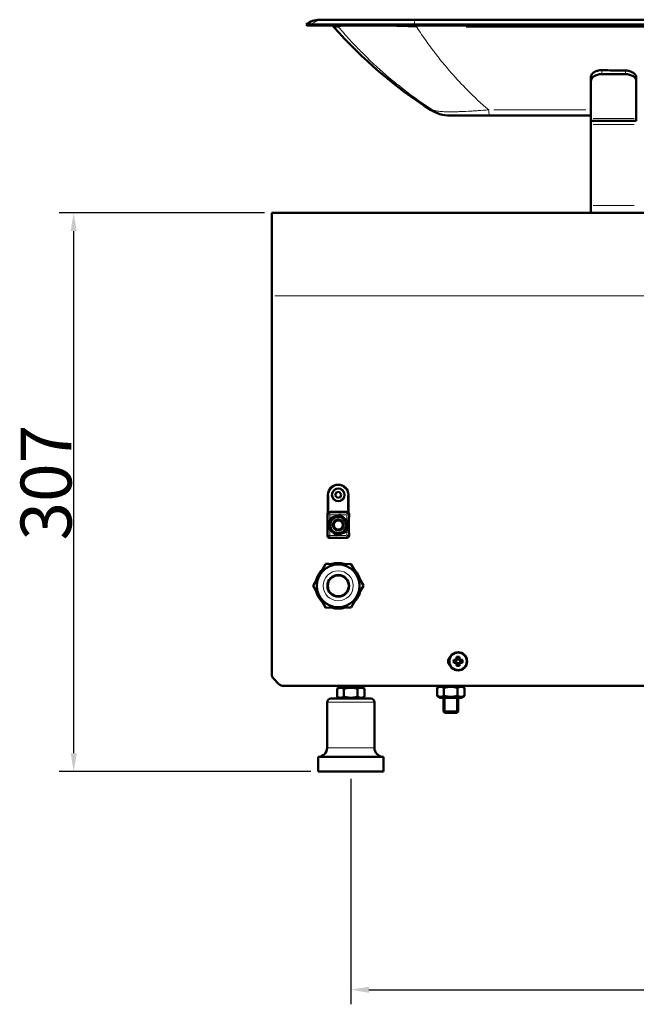
# Model space of a CAD drawing. Units: millimetres. Extents: x 338 to 2467, y 92 to 1656.
# Drawn here: x 1585 to 1924, y 999 to 1540 of the extents above; entities that cross this region are included whole.
import ezdxf

# ---------------------------------------------------------------- set-up
doc = ezdxf.new("R2010")
doc.units = ezdxf.units.MM
doc.header["$LTSCALE"] = 4
for name, color, linetype, lineweight in [('A1 contornos visíveis', 7, 'Continuous', 50), ('B1 arestas tangentes', 7, 'Continuous', 13), ('B2 linhas de cota', 7, 'Continuous', 25), ('B3 linhas auxiliares', 7, 'Continuous', 25)]:
    doc.layers.add(name, color=color, linetype=linetype, lineweight=lineweight)
doc.styles.add('3_5', font='isocpeur.ttf')
doc.dimstyles.new('Siemsen Cota', dxfattribs={"dimscale": 4, "dimtxt": 3.5, "dimasz": 2.5, "dimexe": 2, "dimexo": 1, "dimgap": 0.3, "dimtad": 1, "dimdec": 1, "dimrnd": 1e-08, "dimtxsty": '3_5', "dimcen": 0.09, "dimdle": 10, "dimclrd": 7, "dimclre": 7, "dimclrt": 7, "dimadec": 0, "dimazin": 2, "dimtfac": 0.714286, "dimtmove": 0, "dimatfit": 3, "dimfxl": 0, "dimtolj": 1, "dimtzin": 0, "dimlwd": -1, "dimlwe": -1, "dimarcsym": 0})

# ---------------------------------------------------------------- blocks, each defined once
blk = doc.blocks.new('*D11')
at = {"layer": 'B2 linhas de cota', "color": 7}
for p, q in [((1766.68, 1122.86), (1766.68, 998.86)), ((2176.68, 1122.86), (2176.68, 998.86)), ((1776.68, 1006.86), (2166.68, 1006.86))]:
    blk.add_line(p, q, dxfattribs=at)
for points in [[(1776.68, 1008.53), (1776.68, 1005.19), (1766.68, 1006.86)], [(2166.68, 1008.53), (2166.68, 1005.19), (2176.68, 1006.86)]]:
    blk.add_solid(points, dxfattribs=at)
at = {"layer": 'Defpoints', "color": 0}
for p in [(1766.68, 1126.86), (2176.68, 1126.86), (2176.68, 1006.86)]:
    blk.add_point(p, dxfattribs=at)
at = {"layer": 'B2 linhas de cota', "color": 7, "insert": (1946.48, 1036.06), "char_height": 14, "attachment_point": 1, "style": '3_5'}
blk.add_mtext('\\A1;{\\H2x;410}', dxfattribs=at)
blk = doc.blocks.new('*D12')
at = {"layer": 'B2 linhas de cota', "color": 7}
for p, q in [((1719.18, 1433.86), (1606.3, 1433.86)), ((1614.3, 1136.86), (1614.3, 1423.86)), ((1744.68, 1126.86), (1606.3, 1126.86))]:
    blk.add_line(p, q, dxfattribs=at)
for points in [[(1612.64, 1423.86), (1615.97, 1423.86), (1614.3, 1433.86)], [(1612.64, 1136.86), (1615.97, 1136.86), (1614.3, 1126.86)]]:
    blk.add_solid(points, dxfattribs=at)
at = {"layer": 'Defpoints', "color": 0}
for p in [(1614.3, 1433.86), (1723.18, 1433.86), (1748.68, 1126.86)]:
    blk.add_point(p, dxfattribs=at)
at = {"layer": 'B2 linhas de cota', "color": 7, "insert": (1585.1, 1253.76), "char_height": 14, "attachment_point": 1, "rotation": 90, "style": '3_5'}
blk.add_mtext('\\A1;{\\H2x;307}', dxfattribs=at)

msp = doc.modelspace()

# ---------------------------------------------------------------- linework, layer by layer
at = {"layer": 'A1 contornos visíveis'}
for p, q in [((1744.81, 1537.32), (1742.21, 1537.32)), ((1742.6, 1536.86), (1742.21, 1537.32)), ((1752.19, 1540.01), (1749.6, 1540.01)), ((1752.19, 1540.01), (1802.03, 1540.01)), ((2349.49, 1537.32), (1801.71, 1537.32)), ((2349.16, 1540.01), (1802.03, 1540.01)), ((1745.2, 1536.86), (1742.6, 1536.86)), ((2349.47, 1536.86), (1801.72, 1536.86)), ((1904.68, 1510.06), (1917.68, 1510.06)), ((1898.68, 1508.45), (1898.68, 1506.21)), ((1898.68, 1506.21), (1898.68, 1485.76)), ((1923.68, 1506.21), (1923.68, 1508.12)), ((1923.68, 1506.21), (1923.68, 1485.76)), ((1822.27, 1487.36), (1821.28, 1487.36)), ((1822.27, 1487.36), (1842.91, 1487.36)), ((1898.68, 1487.36), (1842.91, 1487.36)), ((1898.68, 1484.36), (1898.68, 1485.76)), ((1898.68, 1484.36), (1898.68, 1482.39)), ((1923.68, 1484.36), (1898.68, 1484.36)), ((1923.68, 1484.36), (1923.68, 1485.76)), ((1898.68, 1482.39), (1898.68, 1437.81)), ((1898.68, 1433.86), (1898.68, 1437.81)), ((2211.18, 1433.86), (1723.18, 1433.86)), ((1723.18, 1388.26), (1723.18, 1433.86)), ((1723.18, 1388.26), (1723.18, 1180.52)), ((1754.13, 1278.86), (1754.13, 1270.06)), ((1758.11, 1278.43), (1758.57, 1280.1)), ((1759.31, 1277.19), (1758.11, 1278.43)), ((1758.57, 1280.1), (1760.25, 1280.53)), ((1760.99, 1277.62), (1759.31, 1277.19)), ((1760.25, 1280.53), (1761.46, 1279.29)), ((1761.46, 1279.29), (1760.99, 1277.62)), ((1765.43, 1270.06), (1765.43, 1278.86)), ((1753.78, 1267.52), (1753.78, 1268.27)), ((1753.81, 1267.02), (1753.85, 1267.02)), ((1753.87, 1266.52), (1753.87, 1258.02)), ((1754.13, 1270.06), (1754.13, 1269.59)), ((1754.13, 1269.59), (1754.13, 1269.03)), ((1754.16, 1269.48), (1754.4, 1269.25)), ((1754.4, 1269.25), (1754.58, 1269.25)), ((1754.4, 1269.19), (1754.4, 1269.25)), ((1754.78, 1269.27), (1764.78, 1269.27)), ((1764.99, 1269.25), (1765.17, 1269.25)), ((1765.4, 1269.48), (1765.17, 1269.25)), ((1765.17, 1269.25), (1765.17, 1269.19)), ((1765.43, 1269.59), (1765.43, 1270.06)), ((1765.43, 1269.59), (1765.43, 1269.03)), ((1765.69, 1258.02), (1765.69, 1266.52)), ((1765.72, 1267.02), (1765.76, 1267.02)), ((1765.78, 1268.27), (1765.78, 1267.52)), ((1753.78, 1256.27), (1753.78, 1257.02)), ((1753.85, 1257.52), (1753.81, 1257.52)), ((1754.13, 1255.51), (1754.13, 1255.51)), ((1754.14, 1255.51), (1754.13, 1255.51)), ((1754.13, 1255.51), (1754.13, 1255.51)), ((1765.43, 1255.51), (1765.43, 1255.51)), ((1765.43, 1255.51), (1765.43, 1255.51)), ((1765.43, 1255.51), (1765.43, 1255.51)), ((1765.76, 1257.52), (1765.72, 1257.52)), ((1765.78, 1257.02), (1765.78, 1256.27)), ((1764.78, 1255.27), (1754.78, 1255.27)), ((1745.95, 1228.79), (1752.78, 1240.84)), ((1752.78, 1240.84), (1766.63, 1240.96)), ((1752.86, 1240.86), (1752.85, 1240.84)), ((1754.69, 1240.86), (1752.86, 1240.86)), ((1766.63, 1240.96), (1773.66, 1229.02)), ((1766.71, 1240.86), (1766.69, 1240.86)), ((1767.63, 1239.28), (1766.71, 1240.86)), ((1749.37, 1234.83), (1745.93, 1228.86)), ((1745.93, 1228.86), (1745.96, 1228.8)), ((1752.98, 1216.84), (1745.95, 1228.79)), ((1773.66, 1229.02), (1766.84, 1216.96)), ((1770.21, 1222.91), (1773.64, 1228.86)), ((1773.64, 1228.86), (1773.61, 1228.92)), ((1746.89, 1227.19), (1752.86, 1216.86)), ((1752.86, 1216.86), (1752.97, 1216.86)), ((1766.84, 1216.96), (1752.98, 1216.84)), ((1754.8, 1216.86), (1766.71, 1216.86)), ((1766.71, 1216.86), (1766.77, 1216.96)), ((1823.26, 1188.15), (1824.34, 1188.15)), ((1824.34, 1186.57), (1823.26, 1186.57)), ((1824.48, 1187.8), (1823.43, 1187.8)), ((1823.43, 1186.92), (1824.48, 1186.92)), ((1824.34, 1188.15), (1824.89, 1188.7)), ((1824.89, 1186.02), (1824.34, 1186.57)), ((1824.49, 1187.8), (1824.48, 1187.8)), ((1824.49, 1186.92), (1824.48, 1186.92)), ((1825.24, 1188.56), (1824.49, 1187.8)), ((1824.49, 1186.92), (1825.24, 1186.16)), ((1824.62, 1187.94), (1824.62, 1186.78)), ((1824.89, 1188.7), (1824.89, 1189.79)), ((1824.89, 1184.93), (1824.89, 1186.02)), ((1826.26, 1188.42), (1825.1, 1188.42)), ((1825.1, 1186.3), (1826.26, 1186.3)), ((1825.24, 1189.62), (1825.24, 1188.56)), ((1825.24, 1188.56), (1825.24, 1188.56)), ((1825.24, 1186.16), (1825.24, 1185.1)), ((1825.24, 1186.16), (1825.24, 1186.16)), ((1826.13, 1188.56), (1826.13, 1189.62)), ((1826.88, 1187.8), (1826.13, 1188.56)), ((1826.13, 1188.56), (1826.13, 1188.56)), ((1826.13, 1186.16), (1826.88, 1186.92)), ((1826.13, 1185.1), (1826.13, 1186.16)), ((1826.13, 1186.16), (1826.13, 1186.16)), ((1826.48, 1189.79), (1826.48, 1188.7)), ((1826.48, 1188.7), (1827.02, 1188.15)), ((1827.02, 1186.57), (1826.48, 1186.02)), ((1826.48, 1186.02), (1826.48, 1184.93)), ((1826.74, 1186.78), (1826.74, 1187.94)), ((1827.94, 1187.8), (1826.88, 1187.8)), ((1826.88, 1187.8), (1826.88, 1187.8)), ((1826.88, 1186.92), (1827.94, 1186.92)), ((1826.88, 1186.92), (1826.88, 1186.92)), ((1827.02, 1188.15), (1828.11, 1188.15)), ((1828.11, 1186.57), (1827.02, 1186.57)), ((1724.36, 1177.69), (1727.01, 1175.03)), ((1729.84, 1173.86), (2204.53, 1173.86)), ((1761.03, 1173.36), (1759.18, 1172.29)), ((1759.18, 1167.93), (1759.18, 1172.29)), ((1760.3, 1173.86), (1760.3, 1173.36)), ((1760.57, 1173.36), (1760.3, 1173.36)), ((1762.76, 1173.36), (1760.57, 1173.36)), ((1764.49, 1173.36), (1762.76, 1173.36)), ((1762.93, 1167.93), (1762.93, 1172.29)), ((1768.87, 1173.36), (1764.49, 1173.36)), ((1770.61, 1173.36), (1768.87, 1173.36)), ((1770.44, 1167.93), (1770.44, 1172.29)), ((1772.8, 1173.36), (1770.61, 1173.36)), ((1772.33, 1173.36), (1774.19, 1172.29)), ((1773.07, 1173.36), (1772.8, 1173.36)), ((1773.07, 1173.86), (1773.07, 1173.36)), ((1774.19, 1167.93), (1774.19, 1172.29)), ((1816.03, 1173.86), (1814.18, 1172.79)), ((1814.18, 1168.43), (1814.18, 1172.79)), ((1817.93, 1168.43), (1817.93, 1172.79)), ((1825.44, 1168.43), (1825.44, 1172.79)), ((1827.33, 1173.86), (1829.19, 1172.79)), ((1829.19, 1168.43), (1829.19, 1172.79)), ((1753.68, 1139.86), (1753.68, 1164.86)), ((1755.68, 1166.86), (1777.68, 1166.86)), ((1761.03, 1166.86), (1759.18, 1167.93)), ((1772.33, 1166.86), (1774.19, 1167.93)), ((1779.68, 1139.86), (1779.68, 1164.86)), ((1816.03, 1167.36), (1814.18, 1168.43)), ((1816.03, 1167.36), (1827.33, 1167.36)), ((1817.68, 1167.36), (1817.68, 1159.83)), ((1825.68, 1167.36), (1825.68, 1159.83)), ((1827.33, 1167.36), (1829.19, 1168.43)), ((1817.68, 1159.83), (1825.68, 1159.83)), ((1818.45, 1159.06), (1817.68, 1159.83)), ((1824.92, 1159.06), (1818.45, 1159.06)), ((1824.92, 1159.06), (1825.68, 1159.83)), ((1748.68, 1134.86), (1784.68, 1134.86)), ((1748.68, 1126.86), (1748.68, 1134.86)), ((1784.68, 1126.86), (1784.68, 1134.86)), ((1748.68, 1126.86), (1784.68, 1126.86))]:
    msp.add_line(p, q, dxfattribs=at)
for centre, radius in [((1759.78, 1278.86), 3.5), ((1759.78, 1262.27), 4.4), ((1759.78, 1262.27), 3), ((1759.78, 1262.27), 2.5), ((1759.78, 1228.86), 11.75), ((1759.78, 1228.86), 6), ((1759.78, 1228.86), 5.75), ((1825.68, 1187.36), 5), ((1825.68, 1187.36), 4.78)]:
    msp.add_circle(centre, radius, dxfattribs=at)
for centre, radius, start, end in [((1749.6, 1528.53), 11.48, 90, 130.0319), ((1749.87, 1529.37), 10, 41.3606, 48.5207), ((1943.96, 1700.25), 248.6, 221.3606, 237.5428), ((1821.28, 1507.36), 20, 237.5428, 270), ((1759.78, 1278.86), 5.65, 0, 180), ((1759.78, 1228.86), 12.5, 74.9416, 106.031), ((1759.78, 1228.86), 12.5, 134.2246, 166.2602), ((1759.78, 1228.86), 12.5, 14.9433, 46.0294), ((1759.78, 1228.86), 12.5, 193.7398, 226.2602), ((1759.78, 1228.86), 12.5, 314.2277, 346.2602), ((1759.78, 1228.86), 12.5, 253.7398, 286.2602), ((1823.18, 1187.36), 3, 130.5416, 229.4584), ((1727.18, 1180.52), 4, 180, 225), ((1729.84, 1177.86), 4, 225, 270), ((1755.68, 1164.86), 2, 90, 180), ((1777.68, 1164.86), 2, 0, 90), ((1748.68, 1139.86), 5, 270, 0), ((1784.68, 1139.86), 5, 180, 270)]:
    msp.add_arc(centre, radius, start, end, dxfattribs=at)
for centre, major_axis, ratio, start_param, end_param in [((1802.03, 1528.53), (0, 11.48), 0.044314, 0, 0.000102), ((1904.68, 1506.21), (-6, 0), 0.642788, 4.712389, 6.283185), ((1917.68, 1506.21), (6, 0), 0.642788, 0, 1.570796), ((1754.78, 1268.27), (-0.709, 0.709), 0.997265, 5.902189, 7.067214), ((1753.81, 1267.52), (0, 0.5), 0.052408, 1.570796, 3.141593), ((1753.85, 1266.52), (0, 0.5), 0.052408, 4.712389, 6.283185), ((1755.38, 1267.68), (-2.45, 1.66), 0.285062, 5.306189, 5.30896), ((1754.79, 1268.27), (-0.709, 0.709), 0.997265, 5.704903, 5.899418), ((1756.25, 1266.8), (-1.66, 2.45), 0.285062, 0.002078, 0.014947), ((1754.78, 1268.27), (-0.709, 0.709), 0.997265, 5.499157, 5.692034), ((1764.78, 1268.27), (0.709, 0.709), 0.997265, 0.591151, 0.784029), ((1763.31, 1266.8), (1.66, 2.45), 0.285062, 6.268238, 6.281107), ((1764.78, 1268.27), (0.709, 0.709), 0.997265, 0.383768, 0.578282), ((1764.19, 1267.68), (2.45, 1.66), 0.285062, 0.974225, 0.976996), ((1764.78, 1268.27), (0.709, 0.709), 0.997265, 5.499157, 6.664181), ((1765.72, 1266.52), (0, -0.5), 0.052408, 3.141593, 4.712389), ((1765.76, 1267.52), (0, -0.5), 0.052408, 0, 1.570796), ((1753.81, 1257.02), (0, 0.5), 0.052408, 0, 1.570796), ((1754.78, 1256.27), (-0.709, -0.709), 0.997265, 5.499157, 7.067214), ((1753.85, 1258.02), (0, 0.5), 0.052408, 3.141593, 4.712389), ((1764.78, 1256.27), (0.709, -0.709), 0.997265, 5.499157, 7.067214), ((1765.72, 1258.02), (0, -0.5), 0.052408, 4.712389, 6.283185), ((1765.76, 1257.02), (0, -0.5), 0.052408, 1.570796, 3.141593), ((1827.42, 1187.36), (0, -8.37), 0.499722, 4.61741, 4.807368), ((1825.68, 1185.62), (-8.37, 0), 0.499722, 4.61741, 4.807368), ((1823.95, 1187.36), (0, 8.37), 0.499722, 4.61741, 4.807368), ((1825.68, 1189.1), (8.37, 0), 0.499722, 4.61741, 4.807368)]:
    msp.add_ellipse(centre, major_axis=major_axis, ratio=ratio, start_param=start_param, end_param=end_param, dxfattribs=at)
for points, knots in [([(1744.81, 1537.32), (1744.9, 1537.32), (1745.05, 1537.32), (1745.28, 1537.32), (1745.5, 1537.32), (1745.8, 1537.32), (1746.17, 1537.32), (1746.91, 1537.32), (1747.97, 1537.32), (1749.36, 1537.32), (1750.05, 1537.32), (1750.84, 1537.32), (1751.71, 1537.32), (1752.59, 1537.32), (1753.55, 1537.32), (1754.59, 1537.32), (1756.67, 1537.32), (1759.07, 1537.32), (1761.78, 1537.32), (1763.13, 1537.32), (1764.57, 1537.32), (1766.06, 1537.32), (1767.55, 1537.32), (1769.09, 1537.32), (1770.66, 1537.32), (1773.82, 1537.32), (1777.14, 1537.32), (1780.61, 1537.32), (1782.34, 1537.32), (1784.09, 1537.32), (1785.85, 1537.32), (1787.61, 1537.32), (1789.38, 1537.32), (1791.14, 1537.32), (1794.66, 1537.32), (1798.19, 1537.32), (1801.71, 1537.32)], [0, 0, 0, 0, 0.0625, 0.0625, 0.0625, 0.125, 0.125, 0.125, 0.25, 0.25, 0.25, 0.3125, 0.3125, 0.3125, 0.375, 0.375, 0.375, 0.5, 0.5, 0.5, 0.5625, 0.5625, 0.5625, 0.625, 0.625, 0.625, 0.75, 0.75, 0.75, 0.8125, 0.8125, 0.8125, 0.875, 0.875, 0.875, 1, 1, 1, 1]), ([(1745.2, 1536.86), (1745.46, 1536.86), (1746.3, 1536.86), (1749.39, 1536.86), (1751.65, 1536.86), (1756.52, 1536.86), (1758.7, 1536.86), (1761.43, 1536.86), (1761.74, 1536.86), (1762.36, 1536.86), (1762.67, 1536.86), (1768.06, 1536.86), (1773.96, 1536.86), (1783.89, 1536.86), (1787.45, 1536.86), (1794.57, 1536.86), (1798.13, 1536.86), (1801.72, 1536.86)], [0, 0, 0, 0, 1.584203, 1.584203, 3.234421, 3.234421, 4.292534, 4.292534, 4.424167, 4.424167, 4.557146, 4.557146, 6.687216, 6.687216, 7.812798, 7.812798, 8.904117, 8.904117, 8.904117, 8.904117]), ([(1904.68, 1512.24), (1903.91, 1512.25), (1903.14, 1512.16), (1901.69, 1511.79), (1901.02, 1511.52), (1899.93, 1510.83), (1899.51, 1510.44), (1899.01, 1509.74), (1898.88, 1509.45), (1898.72, 1508.93), (1898.68, 1508.69), (1898.68, 1508.45)], [0.0050768, 0.0050768, 0.0050768, 0.0050768, 0.2377831, 0.2377831, 0.4755969, 0.4755969, 0.6982057, 0.6982057, 0.8370514, 0.8370514, 0.9500358, 0.9500358, 0.9500358, 0.9500358]), ([(1923.68, 1508.12), (1923.68, 1508.17), (1923.68, 1508.22), (1923.66, 1508.61), (1923.57, 1508.95), (1923.21, 1509.68), (1922.91, 1510.06), (1922.06, 1510.82), (1921.47, 1511.18), (1920.29, 1511.66), (1919.76, 1511.81), (1918.71, 1512.01), (1918.2, 1512.05), (1917.68, 1512.06)], [0.321837, 0.321837, 0.321837, 0.321837, 0.3453019, 0.3453019, 0.5054692, 0.5054692, 0.7013083, 0.7013083, 0.9399753, 0.9399753, 1.1127104, 1.1127104, 1.2664305, 1.2664305, 1.2664305, 1.2664305]), ([(1754.13, 1269.59), (1754.14, 1269.57), (1754.14, 1269.55), (1754.15, 1269.5), (1754.16, 1269.49), (1754.16, 1269.48)], [0.25270437, 0.25270437, 0.25270437, 0.25270437, 0.27472381, 0.27472381, 0.30628856, 0.30628856, 0.30628856, 0.30628856]), ([(1765.4, 1269.48), (1765.41, 1269.49), (1765.42, 1269.53), (1765.43, 1269.57), (1765.43, 1269.58), (1765.43, 1269.59)], [0, 0, 0, 0, 0.03362703, 0.03362703, 0.04285829, 0.04285829, 0.04285829, 0.04285829])]:
    msp.add_open_spline(points, degree=3, knots=knots, dxfattribs=at)
for points in [[(1917.68, 1512.06), (1913.36, 1512.12), (1909.02, 1512.18), (1904.68, 1512.24)], [(1824.34, 1188.15), (1824.39, 1188.04), (1824.44, 1187.92), (1824.49, 1187.8)], [(1824.34, 1186.57), (1824.39, 1186.68), (1824.44, 1186.8), (1824.49, 1186.92)], [(1824.89, 1188.7), (1825.01, 1188.65), (1825.12, 1188.6), (1825.24, 1188.56)], [(1824.89, 1186.02), (1825.01, 1186.07), (1825.12, 1186.12), (1825.24, 1186.16)], [(1826.48, 1188.7), (1826.36, 1188.65), (1826.24, 1188.6), (1826.13, 1188.56)], [(1826.48, 1186.02), (1826.36, 1186.07), (1826.24, 1186.12), (1826.13, 1186.16)], [(1827.02, 1188.15), (1826.97, 1188.04), (1826.93, 1187.92), (1826.88, 1187.8)], [(1827.02, 1186.57), (1826.97, 1186.68), (1826.93, 1186.8), (1826.88, 1186.92)]]:
    msp.add_open_spline(points, degree=3, dxfattribs=at)
for points, weights in [([(1755.45, 1266.09), (1758.19, 1267.01), (1760.92, 1267.93)], [1, 1.15470053838, 1]), ([(1760.92, 1267.93), (1763.09, 1266.03), (1765.25, 1264.12)], [1, 1.15470053838, 1]), ([(1754.31, 1260.43), (1754.88, 1263.26), (1755.45, 1266.09)], [1, 1.15470053838, 1]), ([(1765.25, 1264.12), (1764.69, 1261.29), (1764.12, 1258.46)], [1, 1.15470053838, 1]), ([(1758.65, 1256.61), (1756.48, 1258.52), (1754.31, 1260.43)], [1, 1.15470053838, 1]), ([(1764.12, 1258.46), (1761.38, 1257.54), (1758.65, 1256.61)], [1, 1.15470053838, 1]), ([(1823.43, 1187.8), (1823.34, 1187.97), (1823.26, 1188.15)], [1, 1.00020179627, 1]), ([(1823.26, 1186.57), (1823.34, 1186.75), (1823.43, 1186.92)], [1, 1.00020179623, 1]), ([(1824.89, 1189.79), (1825.07, 1189.7), (1825.24, 1189.62)], [1, 1.00020179624, 1]), ([(1826.13, 1189.62), (1826.3, 1189.7), (1826.48, 1189.79)], [1, 1.00020179628, 1]), ([(1828.11, 1188.15), (1828.02, 1187.97), (1827.94, 1187.8)], [1, 1.00020179627, 1]), ([(1827.94, 1186.92), (1828.02, 1186.75), (1828.11, 1186.57)], [1, 1.00020179627, 1]), ([(1825.24, 1185.1), (1825.07, 1185.02), (1824.89, 1184.93)], [1, 1.00020179625, 1]), ([(1826.48, 1184.93), (1826.3, 1185.02), (1826.13, 1185.1)], [1, 1.00020179626, 1]), ([(1762.93, 1172.29), (1761.05, 1173.37), (1759.18, 1172.29)], [1, 1.15470053838, 1]), ([(1770.44, 1172.29), (1766.68, 1173.37), (1762.93, 1172.29)], [1, 1.15470053838, 1]), ([(1774.19, 1172.29), (1772.31, 1173.37), (1770.44, 1172.29)], [1, 1.15470053838, 1]), ([(1817.93, 1172.79), (1816.05, 1173.87), (1814.18, 1172.79)], [1, 1.15470053838, 1]), ([(1825.44, 1172.79), (1821.68, 1173.87), (1817.93, 1172.79)], [1, 1.15470053838, 1]), ([(1829.19, 1172.79), (1827.31, 1173.87), (1825.44, 1172.79)], [1, 1.15470053838, 1]), ([(1759.18, 1167.93), (1761.05, 1166.85), (1762.93, 1167.93)], [1, 1.15470053838, 1]), ([(1762.93, 1167.93), (1766.68, 1166.85), (1770.44, 1167.93)], [1, 1.15470053838, 1]), ([(1770.44, 1167.93), (1772.31, 1166.85), (1774.19, 1167.93)], [1, 1.15470053838, 1]), ([(1814.18, 1168.43), (1816.05, 1167.35), (1817.93, 1168.43)], [1, 1.15470053838, 1]), ([(1817.93, 1168.43), (1821.68, 1167.35), (1825.44, 1168.43)], [1, 1.15470053838, 1]), ([(1825.44, 1168.43), (1827.31, 1167.35), (1829.19, 1168.43)], [1, 1.15470053838, 1])]:
    msp.add_rational_spline(points, weights, degree=2, dxfattribs=at)
at = {"layer": 'B1 arestas tangentes'}
for p, q in [((1745.18, 1536.88), (1744.83, 1537.3)), ((1801.72, 1536.88), (1801.71, 1537.3)), ((1759.68, 1535.98), (1757.38, 1535.98)), ((2321.03, 1535.98), (1830.17, 1535.98)), ((1904.68, 1510.17), (1904.68, 1512.13)), ((1917.68, 1511.96), (1917.68, 1510.16)), ((1810.55, 1490.48), (1811.45, 1490.48)), ((1845.31, 1490.48), (1895.87, 1490.48)), ((1922.43, 1485.76), (1899.93, 1485.76)), ((1922.43, 1482.39), (1899.93, 1482.39)), ((1922.43, 1437.81), (1899.93, 1437.81)), ((1754.6, 1388.26), (1724.84, 1388.26)), ((2193.41, 1388.26), (1754.6, 1388.26)), ((1754.13, 1278.86), (1754.59, 1278.86)), ((1754.63, 1270.41), (1754.63, 1278.42)), ((1764.93, 1278.42), (1764.93, 1270.41)), ((1765.43, 1278.86), (1764.97, 1278.86)), ((1753.8, 1268.26), (1754.08, 1267.97)), ((1754.1, 1267.39), (1754.1, 1257.16)), ((1755.02, 1267.96), (1754.11, 1267.96)), ((1754.63, 1269.47), (1754.63, 1269.93)), ((1755.08, 1268.97), (1754.8, 1269.26)), ((1754.82, 1269.47), (1758.15, 1269.47)), ((1755.1, 1268.95), (1755.1, 1268.03)), ((1755.1, 1264.52), (1755.1, 1267.78)), ((1764.42, 1269.97), (1755.15, 1269.97)), ((1764, 1268.96), (1755.57, 1268.96)), ((1755.57, 1267.96), (1764, 1267.96)), ((1761.42, 1269.47), (1764.75, 1269.47)), ((1764.47, 1268.03), (1764.47, 1268.95)), ((1764.47, 1267.8), (1764.47, 1264.97)), ((1764.77, 1269.26), (1764.48, 1268.97)), ((1765.46, 1267.96), (1764.54, 1267.96)), ((1764.93, 1269.47), (1764.93, 1269.93)), ((1765.47, 1257.16), (1765.47, 1267.39)), ((1765.48, 1267.97), (1765.77, 1268.26)), ((1754.08, 1256.57), (1753.8, 1256.29)), ((1754.11, 1256.59), (1755.02, 1256.59)), ((1754.8, 1255.29), (1755.08, 1255.57)), ((1755.1, 1256.75), (1755.1, 1259.58)), ((1755.1, 1256.51), (1755.1, 1255.6)), ((1764, 1256.59), (1755.57, 1256.59)), ((1755.57, 1255.59), (1764, 1255.59)), ((1764.47, 1260.02), (1764.47, 1256.77)), ((1764.47, 1255.6), (1764.47, 1256.51)), ((1764.48, 1255.57), (1764.77, 1255.29)), ((1764.54, 1256.59), (1765.46, 1256.59)), ((1765.77, 1256.29), (1765.48, 1256.57)), ((1760.57, 1173.39), (1760.57, 1173.84)), ((1762.76, 1173.84), (1762.76, 1173.39)), ((1764.49, 1173.39), (1764.49, 1173.84)), ((1768.87, 1173.84), (1768.87, 1173.39)), ((1770.61, 1173.39), (1770.61, 1173.84)), ((1772.8, 1173.84), (1772.8, 1173.39)), ((1779.52, 1164.86), (1753.84, 1164.86)), ((1753.84, 1139.86), (1779.52, 1139.86))]:
    msp.add_line(p, q, dxfattribs=at)
for centre, radius in [((1759.78, 1278.86), 3.1), ((1759.78, 1228.86), 8.25)]:
    msp.add_circle(centre, radius, dxfattribs=at)
msp.add_arc((1759.78, 1278.86), 5.15, 9, 171, dxfattribs=at)
for centre, major_axis, ratio, start_param, end_param in [((1752.19, 1528.53), (0, 11.48), 0.998789, 6.28034, 6.283036), ((1802.03, 1528.53), (0, 11.48), 0.044314, 0.035032, 0.663759), ((1752.43, 1529.37), (0, -10), 0.998802, 2.298928, 2.411394), ((1752.46, 1529.37), (-0.6, -9.98), 0.998163, 2.361794, 2.471963), ((1795.78, 1522.9), (-35.85, 13.08), 0.043441, 6.274075, 6.285558), ((1802.05, 1529.37), (0.04, -10), 0.055629, 2.30127, 2.411471), ((1802.62, 1522.83), (37.86, -1.69), 0.346834, 1.579129, 1.590508), ((1802.58, 1529.37), (0, 10), 0.044227, 5.440517, 5.552987), ((1822.27, 1507.36), (0, -20), 0.99952, 5.745024, 6.254861), ((1842.91, 1507.36), (0, -20), 0.038136, 5.745024, 6.254861), ((1755.1, 1267.96), (0.707, 0.707), 0.997265, 0.865171, 2.276422), ((1754.63, 1270.06), (-0.5, 0), 0.174977, 0.07854, 1.492257), ((1754.63, 1269.56), (1, 0), 0.087489, 4.247186, 4.687905), ((1759.78, 1269.25), (-2.95, 0), 0.087489, 5.27335, 6.129936), ((1758.33, 1269.17), (-0.015, 0.3), 0.490665, 5.090313, 6.125484), ((1761.23, 1269.17), (0.015, 0.3), 0.490665, 0.157701, 1.192872), ((1759.78, 1269.25), (-2.95, 0), 0.087489, 3.294842, 4.151428), ((1764.47, 1267.96), (0.707, -0.707), 0.997265, 0.865171, 2.276422), ((1764.93, 1269.56), (1, 0), 0.087489, 4.736873, 5.177592), ((1764.93, 1270.06), (-0.5, 0), 0.174977, 1.649336, 3.063053), ((1755.1, 1256.59), (-0.707, 0.707), 0.997265, 0.865171, 2.276422), ((1764.47, 1256.59), (-0.707, -0.707), 0.997265, 0.865171, 2.276422)]:
    msp.add_ellipse(centre, major_axis=major_axis, ratio=ratio, start_param=start_param, end_param=end_param, dxfattribs=at)
for points, knots in [([(1752.19, 1540.01), (1751.4, 1540.01), (1750.61, 1539.93), (1748.88, 1539.57), (1747.95, 1539.24), (1746.26, 1538.4), (1745.49, 1537.89), (1744.81, 1537.32)], [0.500072, 0.500072, 0.500072, 0.500072, 0.6416506, 0.6416506, 0.8208253, 0.8208253, 1, 1, 1, 1]), ([(1759.93, 1535.98), (1762.28, 1533.21), (1764.67, 1530.52), (1767.11, 1527.89), (1768.27, 1526.65), (1769.44, 1525.42), (1770.61, 1524.2), (1771.03, 1523.77), (1771.45, 1523.34), (1771.88, 1522.91), (1772.64, 1522.13), (1773.41, 1521.37), (1774.17, 1520.61), (1776.56, 1518.25), (1778.97, 1515.96), (1781.42, 1513.74), (1782.45, 1512.81), (1783.48, 1511.88), (1784.51, 1510.98), (1788.39, 1507.57), (1792.35, 1504.32), (1796.38, 1501.22), (1801.32, 1497.42), (1806.38, 1493.85), (1811.54, 1490.48)], [0.00129536, 0.00129536, 0.00129536, 0.00129536, 0.01348004, 0.01348004, 0.01348004, 0.01925022, 0.01925022, 0.01925022, 0.02130627, 0.02130627, 0.02130627, 0.02501685, 0.02501685, 0.02501685, 0.0365085, 0.0365085, 0.0365085, 0.04131719, 0.04131719, 0.04131719, 0.05930704, 0.05930704, 0.05930704, 0.08133901, 0.08133901, 0.08133901, 0.08133901]), ([(1759.94, 1536), (1760, 1536.1), (1760.28, 1536.19), (1760.79, 1536.28), (1761.04, 1536.32), (1761.35, 1536.36), (1761.73, 1536.39), (1761.92, 1536.41), (1762.12, 1536.42), (1762.34, 1536.44), (1762.56, 1536.46), (1762.8, 1536.47), (1763.05, 1536.49), (1764.05, 1536.54), (1765.29, 1536.59), (1766.81, 1536.62), (1767.19, 1536.62), (1767.58, 1536.63), (1768, 1536.63), (1768.41, 1536.64), (1768.83, 1536.64), (1769.27, 1536.65), (1770.16, 1536.65), (1771.1, 1536.66), (1772.1, 1536.66), (1772.6, 1536.66), (1773.11, 1536.66), (1773.63, 1536.66), (1774.16, 1536.66), (1774.7, 1536.65), (1775.25, 1536.65), (1776.35, 1536.64), (1777.48, 1536.63), (1778.65, 1536.61), (1780.99, 1536.59), (1783.46, 1536.54), (1786.06, 1536.49), (1786.71, 1536.47), (1787.37, 1536.46), (1788.03, 1536.44), (1788.7, 1536.43), (1789.37, 1536.41), (1790.05, 1536.39), (1791.4, 1536.36), (1792.76, 1536.32), (1794.13, 1536.28), (1796.86, 1536.19), (1799.64, 1536.1), (1802.44, 1536)], [0, 0, 0, 0, 0.00835187, 0.00835187, 0.00835187, 0.01252781, 0.01252781, 0.01252781, 0.01461578, 0.01461578, 0.01461578, 0.01670375, 0.01670375, 0.01670375, 0.02505562, 0.02505562, 0.02505562, 0.02714359, 0.02714359, 0.02714359, 0.02923156, 0.02923156, 0.02923156, 0.03340749, 0.03340749, 0.03340749, 0.03549546, 0.03549546, 0.03549546, 0.03758343, 0.03758343, 0.03758343, 0.04175937, 0.04175937, 0.04175937, 0.05011124, 0.05011124, 0.05011124, 0.05219921, 0.05219921, 0.05219921, 0.05428718, 0.05428718, 0.05428718, 0.05846311, 0.05846311, 0.05846311, 0.06681499, 0.06681499, 0.06681499, 0.06681499]), ([(1842.5, 1490.48), (1838.54, 1493.85), (1834.66, 1497.42), (1830.87, 1501.22), (1827.78, 1504.33), (1824.75, 1507.57), (1821.77, 1510.98), (1820.98, 1511.89), (1820.19, 1512.81), (1819.4, 1513.74), (1817.52, 1515.96), (1815.67, 1518.25), (1813.84, 1520.61), (1813.25, 1521.37), (1812.67, 1522.14), (1812.08, 1522.91), (1811.76, 1523.34), (1811.43, 1523.77), (1811.11, 1524.2), (1810.21, 1525.42), (1809.31, 1526.65), (1808.43, 1527.89), (1806.55, 1530.52), (1804.72, 1533.21), (1802.92, 1535.98)], [0.00690407, 0.00690407, 0.00690407, 0.00690407, 0.028753, 0.028753, 0.028753, 0.04659591, 0.04659591, 0.04659591, 0.05136243, 0.05136243, 0.05136243, 0.06275928, 0.06275928, 0.06275928, 0.06644182, 0.06644182, 0.06644182, 0.06847856, 0.06847856, 0.06847856, 0.07420161, 0.07420161, 0.07420161, 0.08628774, 0.08628774, 0.08628774, 0.08628774]), ([(1842.5, 1490.48), (1840.56, 1490.32), (1838.66, 1490.16), (1835.86, 1489.96), (1834.94, 1489.9), (1833.12, 1489.78), (1832.21, 1489.73), (1829.57, 1489.58), (1827.89, 1489.51), (1825.5, 1489.44), (1824.73, 1489.42), (1823.6, 1489.4), (1823.23, 1489.39), (1822.5, 1489.39), (1822.15, 1489.38), (1820.42, 1489.38), (1819.16, 1489.41), (1817.46, 1489.48), (1816.93, 1489.51), (1815.93, 1489.59), (1815.47, 1489.63), (1814.62, 1489.73), (1814.23, 1489.78), (1813.51, 1489.9), (1813.19, 1489.96), (1812.31, 1490.16), (1811.87, 1490.32), (1811.54, 1490.48)], [0, 0, 0, 0, 0.00587938, 0.00587938, 0.00881906, 0.00881906, 0.01175875, 0.01175875, 0.01763813, 0.01763813, 0.02057781, 0.02057781, 0.02204766, 0.02204766, 0.0235175, 0.0235175, 0.02939688, 0.02939688, 0.03233656, 0.03233656, 0.03527625, 0.03527625, 0.03821594, 0.03821594, 0.04115563, 0.04115563, 0.047035, 0.047035, 0.047035, 0.047035]), ([(1761.23, 1269.47), (1761.13, 1269.47), (1761.03, 1269.48), (1760.59, 1269.51), (1760.24, 1269.55), (1759.57, 1269.56), (1759.24, 1269.54), (1758.72, 1269.49), (1758.52, 1269.48), (1758.33, 1269.47)], [0, 0, 0, 0, 0.0348692, 0.0348692, 0.1414285, 0.1414285, 0.237673, 0.237673, 0.3030805, 0.3030805, 0.3030805, 0.3030805]), ([(1759.27, 1269.27), (1759.47, 1269.3), (1759.68, 1269.31), (1760.02, 1269.3), (1760.16, 1269.29), (1760.29, 1269.27)], [-0.2084902, -0.2084902, -0.2084902, -0.2084902, -0.1414285, -0.1414285, -0.0946772, -0.0946772, -0.0946772, -0.0946772])]:
    msp.add_open_spline(points, degree=3, knots=knots, dxfattribs=at)
at = {"layer": 'B3 linhas auxiliares'}
for p, q in [((1818.43, 1167.36), (1818.43, 1159.08)), ((1824.94, 1159.08), (1824.94, 1167.36))]:
    msp.add_line(p, q, dxfattribs=at)

# ---------------------------------------------------------------- dimensions: what is measured, and where the dimension line sits
at = {"layer": 'B2 linhas de cota', "color": 7}
for base, p1, p2, angle, picture, middle in [((1614.3, 1433.86), (1748.68, 1126.86), (1723.18, 1433.86), 90, '*D12', (1614.3, 1280.36)), ((2176.68, 1006.86), (1766.68, 1126.86), (2176.68, 1126.86), 180, '*D11', (1971.68, 1006.86))]:
    dim = msp.add_linear_dim(base=base, p1=p1, p2=p2, angle=angle, text='{\\H2x;<>}', dimstyle='Siemsen Cota', override={"dimgap": 0.3, "dimdec": 1, "dimtol": 0, "dimlim": 0, "dimtp": 0, "dimtm": 0, "dimtdec": 2, "dimtofl": 0, "dimatfit": 1}, dxfattribs=at)
    dim.commit()
    dim.dimension.update_dxf_attribs({"geometry": picture, "text_midpoint": middle, "dimtype": 160})

doc.saveas('drawing.dxf')
